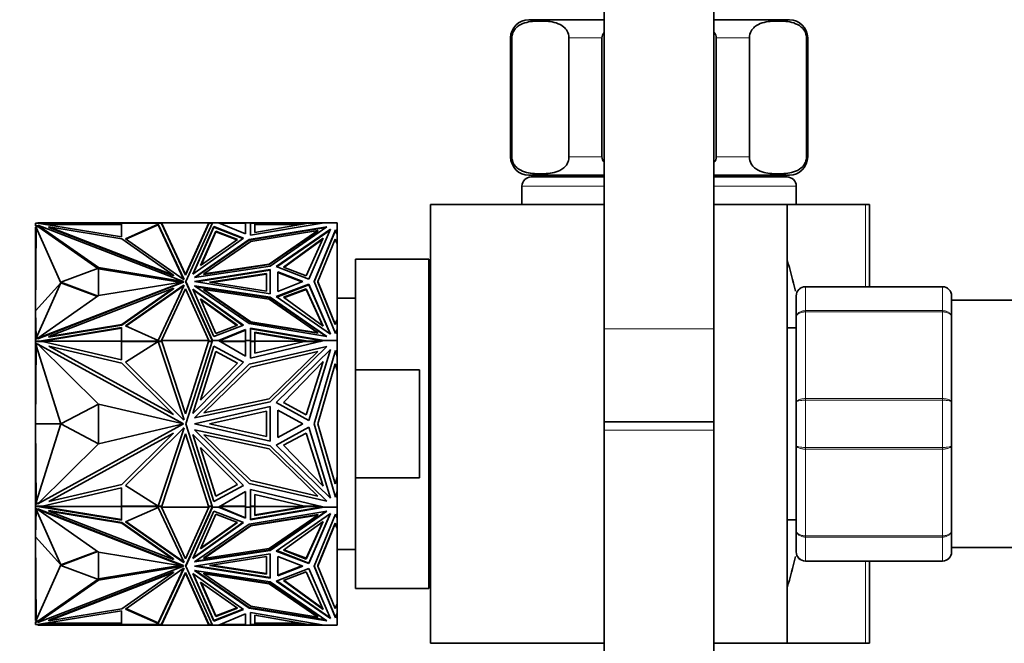
# Model space of a CAD drawing. Units: millimetres. Extents: x 0 to 1478, y 0 to 1758.
# Drawn here: x 157 to 265, y 1131 to 1199 of the extents above; entities that cross this region are included whole.
import ezdxf
from ezdxf import colors
from ezdxf.entities.mleader import LeaderData, LeaderLine
from ezdxf.math import Vec2, Vec3

# ---------------------------------------------------------------- set-up
doc = ezdxf.new("R2010")
doc.units = ezdxf.units.MM
doc.layers.add('DV7_Défaut', color=7, linetype='Continuous')
doc.layers.add('Défaut', color=7, linetype='Continuous')

# ---------------------------------------------------------------- blocks, each defined once
blk = doc.blocks.new('_DOT')
at = {"color": 0}
blk.add_line((0, 0), (-1, 0), dxfattribs=at)
at = {"color": 0, "const_width": 0.333}
blk.add_lwpolyline([(-0.1665, 0, 1), (0.1665, 0, 1)], format="xyb", close=True, dxfattribs=at)
blk = doc.blocks.new('SE6')
at = {"layer": 'DV7_Défaut', "color": 7, "linetype": 'Continuous', "lineweight": 35}
for p, q in [((220.97, 1225.29), (220.97, 1165.53)), ((232.97, 1165.53), (232.97, 1225.29)), ((212.72, 1199.34), (220.97, 1199.34)), ((232.97, 1199.34), (241.22, 1199.34)), ((210.72, 1197.34), (210.72, 1184.34)), ((210.86, 1184.34), (210.86, 1197.34)), ((217.11, 1184.34), (217.11, 1197.34)), ((220.72, 1184.34), (220.72, 1197.34)), ((233.22, 1184.34), (233.22, 1197.34)), ((236.84, 1184.34), (236.84, 1197.34)), ((243.09, 1184.34), (243.09, 1197.34)), ((243.22, 1184.34), (243.22, 1197.34)), ((212.72, 1182.34), (220.97, 1182.34)), ((212.97, 1182.14), (220.97, 1182.14)), ((215.22, 1182.34), (215.22, 1182.14)), ((232.97, 1182.34), (241.22, 1182.34)), ((232.97, 1182.14), (240.97, 1182.14)), ((238.72, 1182.14), (238.72, 1182.34)), ((211.97, 1181.14), (211.97, 1179.14)), ((241.97, 1179.14), (241.97, 1181.14)), ((201.97, 1179.14), (201.97, 1131.14)), ((220.97, 1179.14), (201.97, 1179.14)), ((240.97, 1179.14), (232.97, 1179.14)), ((240.97, 1131.14), (240.97, 1179.14)), ((249.53, 1179.14), (240.97, 1179.14)), ((249.97, 1179.14), (249.53, 1179.14)), ((249.97, 1179.14), (249.97, 1170.14)), ((158.77, 1176.86), (158.77, 1177.07)), ((158.77, 1177.07), (159.16, 1177.07)), ((158.77, 1177.04), (158.77, 1177)), ((158.77, 1177.04), (158.77, 1177.04)), ((158.77, 1177), (158.77, 1177)), ((158.77, 1177), (158.77, 1176.94)), ((158.77, 1176.94), (158.77, 1176.94)), ((159.11, 1176.73), (158.77, 1176.86)), ((158.77, 1176.86), (158.77, 1176.79)), ((158.87, 1176.75), (158.77, 1176.79)), ((158.77, 1176.79), (158.82, 1176.77)), ((158.77, 1176.79), (158.77, 1176.79)), ((158.77, 1166.14), (158.77, 1176.64)), ((158.87, 1176.64), (158.77, 1176.64)), ((158.77, 1167.51), (158.82, 1176.61)), ((158.82, 1176.64), (158.82, 1176.77)), ((158.87, 1176.61), (158.82, 1176.61)), ((161.52, 1170.56), (158.82, 1176.61)), ((158.87, 1176.75), (158.87, 1176.61)), ((159.11, 1176.66), (158.87, 1176.75)), ((159, 1177.14), (160.22, 1177.14)), ((159, 1177.07), (159, 1177.14)), ((159, 1176.8), (159, 1176.87)), ((165.65, 1172.23), (159, 1176.87)), ((159, 1176.87), (174.94, 1170.7)), ((159.11, 1176.73), (159, 1176.8)), ((159.11, 1176.73), (159.11, 1176.66)), ((165.58, 1172.14), (159.11, 1176.66)), ((159.16, 1177.07), (159.19, 1177.05)), ((159.19, 1177.05), (168.17, 1175.58)), ((159.27, 1177.04), (159.52, 1177.04)), ((168.17, 1177.04), (159.52, 1177.04)), ((159.7, 1177), (159.52, 1177.04)), ((159.7, 1177), (159.53, 1177)), ((159.63, 1176.98), (159.7, 1177)), ((159.88, 1176.94), (168.17, 1176.94)), ((160.22, 1177.04), (160.22, 1177.14)), ((168.19, 1177.14), (160.22, 1177.14)), ((168.19, 1175.38), (160.22, 1176.69)), ((160.22, 1176.69), (173.85, 1171.41)), ((160.22, 1176.62), (160.22, 1176.69)), ((160.22, 1176.62), (173.85, 1171.34)), ((168.17, 1177.07), (172.53, 1177.07)), ((168.17, 1175.58), (168.17, 1177.07)), ((168.17, 1177.04), (168.17, 1177.04)), ((168.17, 1177.04), (168.17, 1177)), ((168.17, 1177), (168.17, 1177)), ((168.17, 1177), (168.17, 1176.94)), ((168.19, 1177.07), (168.19, 1177.14)), ((172.52, 1177.14), (168.19, 1177.14)), ((172.18, 1176.98), (168.59, 1175.39)), ((172.18, 1176.91), (168.65, 1175.35)), ((175, 1170.93), (172.18, 1176.98)), ((172.18, 1176.98), (172.18, 1176.91)), ((174.96, 1170.95), (172.18, 1176.91)), ((177.73, 1177.14), (172.52, 1177.14)), ((172.52, 1177.14), (172.52, 1177.14)), ((172.53, 1177.04), (172.52, 1177.14)), ((172.52, 1177.14), (172.52, 1177.14)), ((175.16, 1171.48), (172.52, 1177.14)), ((172.53, 1177.04), (172.53, 1177.04)), ((175.16, 1171.41), (172.53, 1177.04)), ((177.73, 1177.14), (175.16, 1171.48)), ((177.71, 1177.04), (175.16, 1171.41)), ((175.19, 1170.7), (178.11, 1177.14)), ((178.25, 1176.71), (175.95, 1171.51)), ((178.25, 1176.64), (175.99, 1171.54)), ((176.81, 1172.46), (178.48, 1176.22)), ((176.86, 1172.49), (178.48, 1176.15)), ((177.73, 1177.14), (177.71, 1177.04)), ((177.71, 1177.04), (177.71, 1177.04)), ((177.72, 1177.07), (178.08, 1177.07)), ((177.73, 1177.14), (177.73, 1177.14)), ((178.11, 1177.14), (177.73, 1177.14)), ((177.73, 1177.14), (177.73, 1177.14)), ((178.11, 1177.14), (178.11, 1177.14)), ((178.11, 1177.14), (178.11, 1177.14)), ((178.78, 1177.14), (178.11, 1177.14)), ((178.25, 1176.64), (178.25, 1176.71)), ((181.51, 1175.45), (178.25, 1176.71)), ((178.25, 1176.64), (181.44, 1175.41)), ((178.48, 1176.22), (180.85, 1175.32)), ((178.48, 1176.22), (178.48, 1176.15)), ((178.48, 1176.15), (180.78, 1175.27)), ((178.78, 1177.14), (178.78, 1177.14)), ((181.74, 1177.14), (178.78, 1177.14)), ((181.74, 1175.92), (178.78, 1177.14)), ((178.78, 1177.14), (178.78, 1177.14)), ((178.95, 1177.07), (181.74, 1177.07)), ((181.74, 1177.07), (181.74, 1177.14)), ((181.74, 1177.14), (181.74, 1177.14)), ((181.74, 1177.14), (181.74, 1177.14)), ((181.74, 1177.14), (181.74, 1175.92)), ((182.29, 1177.14), (181.74, 1177.14)), ((190.63, 1176.69), (182.14, 1175.3)), ((182.14, 1175.23), (190.5, 1176.6)), ((182.29, 1177.14), (182.29, 1177.14)), ((182.29, 1177.14), (190.33, 1177.14)), ((182.29, 1177.04), (182.29, 1177.14)), ((182.29, 1177.14), (182.29, 1175.78)), ((182.29, 1175.78), (190.33, 1177.14)), ((182.75, 1177.07), (182.29, 1177.07)), ((182.29, 1177.07), (182.29, 1175.78)), ((182.29, 1177.04), (182.29, 1177.04)), ((182.29, 1177), (182.29, 1177)), ((182.31, 1175.09), (189.63, 1176.28)), ((188.57, 1177.07), (182.75, 1176.08)), ((182.75, 1176.08), (182.75, 1177.07)), ((188.16, 1177.04), (182.75, 1177.04)), ((187.82, 1176.94), (182.75, 1176.94)), ((189.63, 1176.28), (184.31, 1172.62)), ((184.31, 1172.55), (189.63, 1176.21)), ((184.42, 1172.4), (190.63, 1176.69)), ((191.03, 1176.44), (185.09, 1172.35)), ((185.16, 1172.32), (190.99, 1176.34)), ((188.16, 1177.04), (187.99, 1177)), ((188.16, 1177), (187.99, 1177)), ((188.06, 1176.98), (187.99, 1177)), ((188.16, 1177.04), (188.41, 1177.04)), ((189.91, 1177.07), (188.57, 1177.07)), ((188.64, 1170.96), (191.03, 1176.44)), ((189.22, 1170.7), (191.57, 1176.37)), ((191.57, 1176.3), (189.24, 1170.66)), ((189.63, 1176.21), (189.63, 1176.28)), ((190.33, 1177.14), (190.33, 1177.14)), ((190.33, 1177.14), (190.33, 1177.14)), ((191.77, 1177.14), (190.33, 1177.14)), ((191.57, 1176.37), (191.77, 1175.92)), ((191.57, 1176.3), (191.57, 1176.37)), ((191.77, 1175.85), (191.57, 1176.3)), ((191.77, 1175.92), (191.77, 1177.14)), ((173.85, 1171.41), (168.19, 1175.38)), ((168.59, 1175.39), (174.9, 1170.97)), ((175.95, 1171.51), (181.51, 1175.45)), ((182.14, 1175.3), (176.14, 1171.16)), ((176.27, 1171.18), (182.14, 1175.23)), ((180.85, 1175.32), (176.81, 1172.46)), ((177.17, 1171.55), (182.31, 1175.09)), ((182.14, 1175.23), (182.14, 1175.3)), ((190.23, 1175.44), (185.87, 1172.28)), ((190.18, 1175.33), (185.93, 1172.25)), ((188.36, 1171.34), (190.23, 1175.44)), ((189.62, 1170.7), (191.54, 1175.33)), ((191.54, 1175.33), (191.77, 1174.82)), ((191.77, 1175.85), (191.77, 1175.92)), ((191.77, 1174.82), (191.77, 1175.85)), ((191.77, 1166.57), (191.77, 1174.82)), ((193.77, 1173.14), (193.77, 1161.06)), ((201.77, 1173.14), (193.77, 1173.14)), ((201.77, 1137.14), (201.77, 1173.14)), ((165.65, 1172.16), (161.52, 1170.63)), ((165.65, 1172.09), (165.65, 1172.23)), ((174.94, 1170.7), (165.65, 1172.23)), ((165.65, 1169.16), (165.65, 1172.16)), ((174.52, 1170.63), (165.65, 1172.09)), ((165.65, 1172.09), (165.65, 1172.09)), ((176.13, 1170.7), (184.41, 1172.03)), ((176.14, 1171.16), (184.42, 1172.4)), ((176.35, 1170.66), (184.41, 1171.96)), ((184.31, 1172.62), (177.17, 1171.55)), ((177.17, 1171.48), (184.31, 1172.55)), ((184.31, 1172.55), (184.31, 1172.62)), ((184.41, 1172.03), (184.41, 1169.36)), ((185.09, 1172.35), (188.64, 1170.96)), ((185.87, 1172.28), (188.36, 1171.34)), ((173.85, 1171.34), (173.85, 1171.41)), ((174.9, 1170.97), (175, 1170.93)), ((175.16, 1171.41), (175.16, 1171.48)), ((177.17, 1171.48), (177.17, 1171.55)), ((177.8, 1170.63), (184.01, 1171.59)), ((178.03, 1170.59), (184.01, 1171.52)), ((184.01, 1171.59), (184.01, 1169.66)), ((187.98, 1170.7), (185.25, 1171.76)), ((185.25, 1171.76), (185.25, 1169.63)), ((187.88, 1170.66), (185.25, 1171.69)), ((185.25, 1169.63), (185.25, 1171.69)), ((185.25, 1171.62), (185.25, 1171.62)), ((161.52, 1170.56), (158.77, 1167.51)), ((161.52, 1170.56), (158.82, 1164.5)), ((159, 1164.52), (174.94, 1170.69)), ((159, 1164.45), (174.94, 1170.62)), ((160.22, 1164.7), (173.85, 1169.98)), ((161.52, 1170.63), (161.52, 1170.56)), ((161.52, 1170.63), (165.59, 1169.12)), ((161.52, 1170.56), (165.52, 1169.07)), ((174.94, 1170.69), (165.65, 1169.16)), ((173.85, 1169.98), (168.19, 1166.01)), ((173.85, 1169.91), (168.19, 1165.94)), ((168.59, 1165.86), (174.9, 1170.28)), ((168.65, 1165.83), (174.9, 1170.21)), ((175, 1170.32), (172.18, 1164.27)), ((172.52, 1164.25), (175.16, 1169.92)), ((173.85, 1169.91), (173.85, 1169.98)), ((174.9, 1170.28), (175, 1170.32)), ((174.9, 1170.28), (174.9, 1170.21)), ((174.9, 1170.21), (174.96, 1170.24)), ((174.94, 1170.69), (174.94, 1170.7)), ((174.94, 1170.62), (174.94, 1170.69)), ((175.16, 1169.92), (177.73, 1164.25)), ((175.19, 1170.63), (175.19, 1170.7)), ((178.11, 1164.25), (175.19, 1170.7)), ((178.08, 1164.25), (175.19, 1170.63)), ((178.25, 1164.69), (175.95, 1169.88)), ((175.95, 1169.88), (181.51, 1165.94)), ((175.99, 1169.78), (181.44, 1165.91)), ((184.41, 1169.36), (176.13, 1170.7)), ((182.14, 1166.1), (176.14, 1170.23)), ((176.14, 1170.23), (184.42, 1168.99)), ((176.27, 1170.14), (184.42, 1168.92)), ((184.31, 1168.78), (177.17, 1169.85)), ((177.17, 1169.85), (182.31, 1166.31)), ((177.17, 1169.78), (177.17, 1169.85)), ((177.17, 1169.78), (182.31, 1166.24)), ((184.01, 1169.66), (177.8, 1170.63)), ((185.09, 1169.05), (188.64, 1170.43)), ((185.16, 1169), (188.64, 1170.36)), ((185.25, 1169.63), (187.98, 1170.7)), ((185.87, 1168.98), (188.36, 1169.92)), ((185.93, 1168.93), (188.36, 1169.85)), ((188.36, 1169.92), (188.36, 1169.85)), ((188.36, 1169.92), (190.23, 1165.81)), ((188.36, 1169.85), (190.18, 1165.85)), ((188.64, 1170.43), (191.03, 1164.95)), ((188.64, 1170.36), (188.64, 1170.43)), ((188.64, 1170.36), (190.99, 1164.98)), ((191.57, 1165.02), (189.22, 1170.7)), ((189.62, 1170.63), (189.62, 1170.7)), ((191.54, 1166.06), (189.62, 1170.7)), ((189.62, 1170.63), (191.54, 1165.99)), ((242.97, 1170.14), (257.97, 1170.14)), ((165.65, 1169.16), (159, 1164.52)), ((180.85, 1165.94), (176.81, 1168.8)), ((176.81, 1168.8), (178.48, 1165.03)), ((180.78, 1165.91), (176.86, 1168.69)), ((189.63, 1165.11), (184.31, 1168.78)), ((184.42, 1168.99), (190.63, 1164.71)), ((184.42, 1168.92), (184.42, 1168.99)), ((184.42, 1168.92), (190.5, 1164.73)), ((191.03, 1164.95), (185.09, 1169.05)), ((190.23, 1165.81), (185.87, 1168.98)), ((193.77, 1168.89), (191.77, 1168.89)), ((241.97, 1166.8), (241.97, 1169.14)), ((258.97, 1169.14), (258.97, 1166.8)), ((268.49, 1168.65), (258.97, 1168.65)), ((158.77, 1167.51), (158.82, 1164.5)), ((191.77, 1166.57), (191.54, 1166.06)), ((191.54, 1165.99), (191.77, 1166.5)), ((191.77, 1166.57), (191.77, 1166.5)), ((191.77, 1165.48), (191.77, 1166.5)), ((201.97, 1167.14), (201.77, 1167.14)), ((241.97, 1157.48), (241.97, 1166.8)), ((258.97, 1166.8), (258.97, 1157.48)), ((158.77, 1164.17), (158.77, 1166.14)), ((158.8, 1166.14), (158.77, 1166.14)), ((168.17, 1165.68), (159.19, 1164.2)), ((168.17, 1165.6), (159.35, 1164.15)), ((168.19, 1166.01), (160.22, 1164.7)), ((168.19, 1165.94), (160.22, 1164.63)), ((168.17, 1164.18), (168.17, 1165.68)), ((168.19, 1165.94), (168.19, 1166.01)), ((172.18, 1164.27), (168.59, 1165.86)), ((181.51, 1165.94), (178.25, 1164.69)), ((178.48, 1165.03), (180.85, 1165.94)), ((181.74, 1165.47), (178.78, 1164.25)), ((181.74, 1165.4), (178.95, 1164.25)), ((181.74, 1165.4), (181.74, 1165.47)), ((181.74, 1164.25), (181.74, 1165.47)), ((181.74, 1164.25), (181.74, 1165.4)), ((190.63, 1164.71), (182.14, 1166.1)), ((182.29, 1165.62), (190.33, 1164.25)), ((182.29, 1164.25), (182.29, 1165.62)), ((182.29, 1165.55), (189.92, 1164.25)), ((182.29, 1164.18), (182.29, 1165.55)), ((182.29, 1165.48), (182.29, 1165.48)), ((182.31, 1166.31), (189.63, 1165.11)), ((182.31, 1166.24), (182.31, 1166.31)), ((182.31, 1166.24), (189.63, 1165.04)), ((191.54, 1165.99), (191.54, 1166.06)), ((191.77, 1165.48), (191.57, 1165.02)), ((191.77, 1164.25), (191.77, 1165.48)), ((220.97, 1165.53), (220.97, 1155.37)), ((232.97, 1155.37), (232.97, 1165.53)), ((241.97, 1165.64), (240.97, 1165.64)), ((158.77, 1164.39), (159, 1164.48)), ((158.77, 1164.18), (158.77, 1164.39)), ((158.82, 1164.5), (158.87, 1164.5)), ((158.87, 1164.5), (158.87, 1164.43)), ((159, 1164.45), (159, 1164.52)), ((160.22, 1164.63), (160.22, 1164.7)), ((188.57, 1164.18), (182.75, 1165.17)), ((182.75, 1165.17), (182.75, 1164.18)), ((188.34, 1164.15), (182.75, 1165.1)), ((189.63, 1165.04), (189.63, 1165.11)), ((159.16, 1164.18), (158.77, 1164.18)), ((158.77, 1164.18), (158.77, 1164.15)), ((158.77, 1164.17), (158.77, 1164.15)), ((158.77, 1164.17), (158.77, 1164.17)), ((158.77, 1163.95), (158.77, 1164.15)), ((159.52, 1164.15), (158.77, 1164.15)), ((158.77, 1163.95), (158.77, 1157.57)), ((159.11, 1163.77), (158.77, 1163.95)), ((158.77, 1155.14), (158.82, 1163.7)), ((158.87, 1163.7), (158.82, 1163.7)), ((161.52, 1155.14), (158.82, 1163.7)), ((158.87, 1163.9), (158.87, 1163.7)), ((165.65, 1157.31), (159, 1163.87)), ((159, 1163.87), (174.94, 1155.14)), ((159.19, 1164.2), (159.16, 1164.18)), ((159.16, 1164.18), (159.16, 1164.15)), ((159.19, 1164.2), (159.19, 1164.15)), ((159.52, 1164.15), (159.45, 1164.17)), ((168.17, 1164.17), (159.45, 1164.17)), ((159.52, 1164.15), (168.17, 1162.14)), ((168.19, 1161.77), (160.22, 1163.62)), ((160.22, 1163.62), (173.85, 1156.15)), ((168.17, 1164.18), (168.17, 1164.15)), ((172.54, 1164.18), (168.17, 1164.18)), ((168.17, 1164.17), (168.17, 1164.15)), ((168.17, 1162.14), (168.17, 1164.15)), ((172.52, 1164.15), (168.17, 1164.15)), ((172.18, 1164.13), (168.59, 1161.88)), ((172.19, 1164.11), (172.16, 1164.11)), ((175, 1155.57), (172.18, 1164.13)), ((175.16, 1156.25), (172.52, 1164.25)), ((177.73, 1164.25), (172.52, 1164.25)), ((172.52, 1164.25), (172.52, 1164.25)), ((172.52, 1164.16), (172.52, 1164.15)), ((172.55, 1164.16), (172.52, 1164.16)), ((177.73, 1164.25), (175.16, 1156.25)), ((175.19, 1155.14), (178.11, 1164.25)), ((178.25, 1163.64), (175.95, 1156.29)), ((177.73, 1164.16), (177.7, 1164.16)), ((178.09, 1164.18), (177.71, 1164.18)), ((177.73, 1164.25), (177.73, 1164.25)), ((177.73, 1164.15), (177.73, 1164.16)), ((178.08, 1164.15), (177.73, 1164.15)), ((178.09, 1164.25), (178.08, 1164.25)), ((178.11, 1164.25), (178.08, 1164.25)), ((178.1, 1164.21), (178.08, 1164.25)), ((178.08, 1164.25), (178.08, 1164.25)), ((178.09, 1164.25), (178.11, 1164.25)), ((178.09, 1164.25), (178.1, 1164.21)), ((178.1, 1164.21), (178.1, 1164.21)), ((178.11, 1164.25), (178.11, 1164.25)), ((178.78, 1164.25), (178.11, 1164.25)), ((181.51, 1161.87), (178.25, 1163.64)), ((178.78, 1164.25), (178.78, 1164.25)), ((181.74, 1162.53), (178.78, 1164.25)), ((178.78, 1164.25), (178.9, 1164.25)), ((178.78, 1164.25), (178.95, 1164.25)), ((178.9, 1164.25), (178.85, 1164.21)), ((178.94, 1164.25), (178.85, 1164.21)), ((178.85, 1164.21), (178.85, 1164.21)), ((178.94, 1164.25), (178.9, 1164.25)), ((178.9, 1164.18), (181.74, 1164.18)), ((178.95, 1164.25), (178.94, 1164.25)), ((178.95, 1164.15), (181.74, 1164.15)), ((181.74, 1164.25), (181.74, 1162.53)), ((181.74, 1164.25), (181.74, 1164.25)), ((181.74, 1164.21), (181.74, 1164.25)), ((181.74, 1164.25), (181.74, 1164.25)), ((181.74, 1164.25), (181.74, 1164.25)), ((181.74, 1164.25), (181.74, 1164.25)), ((182.29, 1164.25), (181.74, 1164.25)), ((181.74, 1164.21), (181.74, 1164.25)), ((190.63, 1163.61), (182.14, 1161.65)), ((182.29, 1164.25), (182.29, 1164.25)), ((182.29, 1164.25), (182.29, 1162.32)), ((182.29, 1162.32), (190.33, 1164.25)), ((182.75, 1164.18), (182.29, 1164.18)), ((182.29, 1164.18), (182.29, 1164.15)), ((182.75, 1164.15), (182.29, 1164.15)), ((182.75, 1164.18), (182.75, 1164.11)), ((182.75, 1164.17), (188.23, 1164.17)), ((188.16, 1164.15), (182.75, 1162.86)), ((182.75, 1162.86), (182.75, 1164.15)), ((182.75, 1164.11), (182.75, 1164.11)), ((184.42, 1157.56), (190.63, 1163.61)), ((191.03, 1163.26), (185.09, 1157.48)), ((188.16, 1164.15), (188.23, 1164.17)), ((189.92, 1164.15), (188.16, 1164.15)), ((190.05, 1164.18), (188.57, 1164.18)), ((188.57, 1164.18), (188.57, 1164.15)), ((188.64, 1155.51), (191.03, 1163.26)), ((189.92, 1164.25), (190.33, 1164.25)), ((189.92, 1164.25), (189.93, 1164.25)), ((190.05, 1164.25), (189.93, 1164.25)), ((189.93, 1164.25), (190.16, 1164.21)), ((190.32, 1164.25), (190.05, 1164.25)), ((190.05, 1164.25), (190.16, 1164.21)), ((190.16, 1164.21), (190.16, 1164.21)), ((190.33, 1164.25), (190.33, 1164.25)), ((191.77, 1164.25), (190.33, 1164.25)), ((191.77, 1162.52), (191.77, 1164.25)), ((176.81, 1157.73), (178.48, 1163.06)), ((178.48, 1163.06), (180.85, 1161.77)), ((182.31, 1161.35), (189.63, 1163.04)), ((189.63, 1163.04), (184.31, 1157.86)), ((189.22, 1155.14), (191.57, 1163.16)), ((191.57, 1163.16), (191.77, 1162.52)), ((191.77, 1160.97), (191.77, 1162.52)), ((173.85, 1156.15), (168.19, 1161.77)), ((168.59, 1161.88), (174.9, 1155.63)), ((175.95, 1156.29), (181.51, 1161.87)), ((182.14, 1161.65), (176.14, 1155.8)), ((180.85, 1161.77), (176.81, 1157.73)), ((177.17, 1156.34), (182.31, 1161.35)), ((190.23, 1161.95), (185.87, 1157.48)), ((188.36, 1156.14), (190.23, 1161.95)), ((189.62, 1155.14), (191.54, 1161.7)), ((191.54, 1161.7), (191.77, 1160.97)), ((191.77, 1149.31), (191.77, 1160.97)), ((193.77, 1161.06), (193.77, 1149.22)), ((200.77, 1161.06), (193.77, 1161.06)), ((200.77, 1149.22), (200.77, 1161.06)), ((184.31, 1157.86), (177.17, 1156.34)), ((158.79, 1157.57), (158.77, 1157.57)), ((158.77, 1157.57), (158.77, 1155.15)), ((165.65, 1157.31), (161.52, 1155.14)), ((174.94, 1155.14), (165.65, 1157.31)), ((165.65, 1152.97), (165.65, 1157.31)), ((176.13, 1155.14), (184.41, 1157.03)), ((176.14, 1155.8), (184.42, 1157.56)), ((184.41, 1157.03), (184.41, 1153.25)), ((185.09, 1157.48), (188.64, 1155.51)), ((185.87, 1157.48), (188.36, 1156.14)), ((241.97, 1152.8), (241.97, 1157.48)), ((258.97, 1157.48), (258.97, 1152.8)), ((177.8, 1155.14), (184.01, 1156.51)), ((184.01, 1156.51), (184.01, 1153.77)), ((187.98, 1155.14), (185.25, 1156.64)), ((185.25, 1156.64), (185.25, 1153.64)), ((158.77, 1155.15), (158.77, 1155.15)), ((158.77, 1155.15), (158.77, 1155.15)), ((161.52, 1155.14), (158.77, 1155.14)), ((158.77, 1155.14), (158.82, 1146.58)), ((158.77, 1152.81), (158.77, 1155.13)), ((158.77, 1155.13), (158.77, 1155.13)), ((161.52, 1155.14), (158.82, 1146.58)), ((159, 1146.41), (174.94, 1155.14)), ((161.52, 1155.14), (165.65, 1152.97)), ((174.94, 1155.14), (165.65, 1152.97)), ((168.59, 1148.4), (174.9, 1154.65)), ((175, 1154.71), (172.18, 1146.15)), ((174.86, 1155.14), (174.79, 1155.18)), ((174.79, 1155.1), (174.86, 1155.14)), ((174.9, 1155.63), (175, 1155.57)), ((174.9, 1154.65), (175, 1154.71)), ((178.11, 1146.03), (175.19, 1155.14)), ((184.41, 1153.25), (176.13, 1155.14)), ((184.01, 1153.77), (177.8, 1155.14)), ((185.09, 1152.81), (188.64, 1154.77)), ((185.25, 1153.64), (187.98, 1155.14)), ((188.64, 1154.77), (191.03, 1147.02)), ((191.57, 1147.12), (189.22, 1155.14)), ((191.54, 1148.59), (189.62, 1155.14)), ((220.97, 1155.37), (232.97, 1155.37)), ((232.97, 1155.37), (220.97, 1155.37)), ((220.97, 1155.37), (220.97, 1154.44)), ((232.97, 1154.44), (232.97, 1155.37)), ((160.22, 1146.66), (173.85, 1154.13)), ((173.85, 1154.13), (168.19, 1148.51)), ((172.52, 1146.03), (175.16, 1154.04)), ((175.16, 1154.04), (177.73, 1146.03)), ((178.25, 1146.64), (175.95, 1153.99)), ((175.95, 1153.99), (181.51, 1148.41)), ((182.14, 1148.63), (176.14, 1154.48)), ((176.14, 1154.48), (184.42, 1152.72)), ((184.31, 1152.42), (177.17, 1153.94)), ((177.17, 1153.94), (182.31, 1148.93)), ((185.87, 1152.81), (188.36, 1154.14)), ((188.36, 1154.14), (190.23, 1148.33)), ((220.97, 1154.44), (220.97, 1055.44)), ((232.97, 1055.44), (232.97, 1154.44)), ((158.77, 1146.33), (158.77, 1152.81)), ((158.79, 1152.81), (158.77, 1152.81)), ((165.65, 1152.97), (159, 1146.41)), ((180.85, 1148.51), (176.81, 1152.55)), ((176.81, 1152.55), (178.48, 1147.22)), ((184.42, 1152.72), (190.63, 1146.67)), ((191.03, 1147.02), (185.09, 1152.81)), ((190.23, 1148.33), (185.87, 1152.81)), ((241.97, 1143.48), (241.97, 1152.8)), ((258.97, 1152.8), (258.97, 1143.48)), ((189.63, 1147.24), (184.31, 1152.42)), ((191.77, 1149.31), (191.54, 1148.59)), ((191.77, 1147.76), (191.77, 1149.31)), ((193.77, 1137.14), (193.77, 1149.22)), ((193.77, 1149.22), (200.77, 1149.22)), ((168.19, 1148.51), (160.22, 1146.66)), ((172.18, 1146.15), (168.59, 1148.4)), ((181.51, 1148.41), (178.25, 1146.64)), ((178.48, 1147.22), (180.85, 1148.51)), ((190.63, 1146.67), (182.14, 1148.63)), ((182.31, 1148.93), (189.63, 1147.24)), ((168.17, 1148.14), (159.52, 1146.13)), ((168.17, 1146.13), (168.17, 1148.14)), ((181.74, 1147.75), (178.78, 1146.03)), ((181.74, 1146.03), (181.74, 1147.75)), ((182.29, 1146.03), (182.29, 1147.96)), ((182.29, 1147.96), (190.33, 1146.03)), ((188.16, 1146.13), (182.75, 1147.42)), ((182.75, 1147.42), (182.75, 1146.13)), ((191.77, 1147.76), (191.57, 1147.12)), ((191.77, 1146.03), (191.77, 1147.76)), ((158.77, 1146.33), (159.11, 1146.51)), ((158.77, 1146.13), (158.77, 1146.33)), ((158.77, 1146.13), (159.52, 1146.13)), ((158.77, 1146.13), (158.77, 1146.11)), ((158.77, 1146.1), (158.77, 1146.13)), ((158.77, 1146.11), (158.77, 1144.14)), ((158.77, 1146.11), (158.77, 1146.11)), ((158.77, 1145.89), (158.77, 1146.1)), ((158.77, 1146.1), (159.16, 1146.1)), ((158.82, 1146.58), (158.87, 1146.58)), ((158.87, 1146.58), (158.87, 1146.38)), ((159.16, 1146.1), (159.16, 1146.13)), ((159.16, 1146.1), (159.19, 1146.08)), ((159.19, 1146.08), (159.19, 1146.13)), ((159.19, 1146.08), (168.17, 1144.61)), ((159.35, 1146.13), (159.45, 1146.11)), ((159.45, 1146.11), (159.52, 1146.13)), ((159.45, 1146.11), (168.17, 1146.11)), ((159.45, 1146.11), (168.17, 1144.68)), ((159.45, 1146.11), (159.45, 1146.11)), ((168.17, 1146.13), (172.52, 1146.13)), ((168.17, 1146.13), (168.17, 1146.11)), ((168.17, 1146.1), (168.17, 1146.13)), ((168.17, 1146.1), (172.54, 1146.1)), ((168.17, 1144.61), (168.17, 1146.1)), ((172.18, 1146.01), (168.59, 1144.42)), ((172.16, 1146.17), (172.19, 1146.17)), ((175, 1139.96), (172.18, 1146.01)), ((172.52, 1146.13), (172.52, 1146.12)), ((172.52, 1146.12), (172.55, 1146.12)), ((177.73, 1146.03), (172.52, 1146.03)), ((172.52, 1146.03), (172.52, 1146.03)), ((175.16, 1140.37), (172.52, 1146.03)), ((172.53, 1146.07), (172.53, 1146.07)), ((172.53, 1146.07), (172.53, 1146.07)), ((177.73, 1146.03), (175.16, 1140.37)), ((175.19, 1139.58), (178.11, 1146.03)), ((175.19, 1139.65), (178.08, 1146.03)), ((177.7, 1146.12), (177.73, 1146.12)), ((177.71, 1146.1), (178.09, 1146.1)), ((177.71, 1146.07), (177.71, 1146.07)), ((177.71, 1146.07), (177.71, 1146.07)), ((177.73, 1146.13), (178.08, 1146.13)), ((177.73, 1146.12), (177.73, 1146.13)), ((177.73, 1146.03), (177.73, 1146.03)), ((178.08, 1146.03), (178.1, 1146.07)), ((178.08, 1146.03), (178.09, 1146.03)), ((178.08, 1146.03), (178.11, 1146.03)), ((178.08, 1146.03), (178.08, 1146.03)), ((178.1, 1146.07), (178.09, 1146.03)), ((178.11, 1146.03), (178.09, 1146.03)), ((178.11, 1146.03), (178.11, 1146.03)), ((178.78, 1146.03), (178.11, 1146.03)), ((178.78, 1146.03), (178.78, 1146.03)), ((178.78, 1146.03), (178.9, 1146.03)), ((181.74, 1144.81), (178.78, 1146.03)), ((178.95, 1146.03), (178.78, 1146.03)), ((178.85, 1146.07), (178.9, 1146.03)), ((181.74, 1144.88), (178.85, 1146.07)), ((178.9, 1146.1), (181.74, 1146.1)), ((178.9, 1146.03), (178.94, 1146.03)), ((181.74, 1146.13), (178.95, 1146.13)), ((181.74, 1146.03), (181.74, 1146.07)), ((181.74, 1146.03), (181.74, 1146.07)), ((181.74, 1146.03), (181.74, 1146.03)), ((181.74, 1146.03), (181.74, 1146.03)), ((181.74, 1146.03), (181.74, 1144.81)), ((181.74, 1146.03), (181.74, 1146.03)), ((181.74, 1146.03), (181.74, 1146.03)), ((182.29, 1146.03), (181.74, 1146.03)), ((181.74, 1144.88), (181.74, 1146.03)), ((182.29, 1146.13), (182.75, 1146.13)), ((182.29, 1146.1), (182.29, 1146.13)), ((182.75, 1146.1), (182.29, 1146.1)), ((182.29, 1146.1), (182.29, 1144.73)), ((182.29, 1144.73), (190.16, 1146.07)), ((182.29, 1146.03), (182.29, 1146.03)), ((182.29, 1146.03), (182.29, 1144.66)), ((182.29, 1144.66), (190.33, 1146.03)), ((182.75, 1146.17), (182.75, 1146.17)), ((182.75, 1146.1), (182.75, 1146.17)), ((188.23, 1146.11), (182.75, 1146.11)), ((182.75, 1145.18), (188.23, 1146.11)), ((188.57, 1146.1), (182.75, 1145.11)), ((182.75, 1145.11), (182.75, 1146.1)), ((188.16, 1146.13), (189.92, 1146.13)), ((188.23, 1146.11), (188.16, 1146.13)), ((188.34, 1146.13), (188.23, 1146.11)), ((188.23, 1146.11), (188.23, 1146.11)), ((188.57, 1146.1), (188.57, 1146.13)), ((190.05, 1146.1), (188.57, 1146.1)), ((190.33, 1146.03), (189.92, 1146.03)), ((189.93, 1146.03), (190.05, 1146.03)), ((190.16, 1146.07), (190.05, 1146.03)), ((190.32, 1146.03), (190.05, 1146.03)), ((190.33, 1146.03), (190.33, 1146.03)), ((191.77, 1146.03), (190.33, 1146.03)), ((191.77, 1144.81), (191.77, 1146.03)), ((159, 1145.8), (158.77, 1145.89)), ((158.77, 1142.77), (158.82, 1145.78)), ((161.52, 1139.73), (158.82, 1145.78)), ((158.87, 1145.78), (158.82, 1145.78)), ((158.87, 1145.85), (158.87, 1145.78)), ((159, 1145.83), (159, 1145.76)), ((159, 1145.83), (174.94, 1139.66)), ((165.65, 1141.12), (159, 1145.76)), ((159, 1145.76), (174.94, 1139.59)), ((160.22, 1145.65), (160.22, 1145.58)), ((168.19, 1144.34), (160.22, 1145.65)), ((168.19, 1144.27), (160.22, 1145.58)), ((160.22, 1145.58), (173.85, 1140.3)), ((178.25, 1145.59), (175.95, 1140.4)), ((176.81, 1141.48), (178.48, 1145.25)), ((181.51, 1144.34), (178.25, 1145.59)), ((178.48, 1145.25), (180.85, 1144.34)), ((190.63, 1145.58), (182.14, 1144.18)), ((189.63, 1145.24), (182.31, 1144.04)), ((182.31, 1143.97), (189.63, 1145.17)), ((189.63, 1145.17), (184.31, 1141.51)), ((184.42, 1141.29), (190.63, 1145.58)), ((184.42, 1141.36), (190.5, 1145.55)), ((191.03, 1145.33), (185.09, 1141.23)), ((188.64, 1139.85), (191.03, 1145.33)), ((190.99, 1145.3), (188.64, 1139.92)), ((189.22, 1139.58), (191.57, 1145.26)), ((189.63, 1145.24), (189.63, 1145.17)), ((191.57, 1145.26), (191.77, 1144.81)), ((158.8, 1144.14), (158.77, 1144.14)), ((158.77, 1144.14), (158.77, 1133.64)), ((168.19, 1144.34), (168.19, 1144.27)), ((173.85, 1140.37), (168.19, 1144.34)), ((173.85, 1140.3), (168.19, 1144.27)), ((168.59, 1144.42), (174.9, 1140)), ((168.65, 1144.45), (174.9, 1140.07)), ((175.95, 1140.4), (181.51, 1144.34)), ((175.99, 1140.5), (181.44, 1144.37)), ((182.14, 1144.18), (176.14, 1140.05)), ((180.85, 1144.34), (176.81, 1141.48)), ((180.78, 1144.37), (176.86, 1141.59)), ((182.31, 1144.04), (177.17, 1140.5)), ((177.17, 1140.43), (182.31, 1143.97)), ((181.74, 1144.88), (181.74, 1144.81)), ((182.29, 1144.8), (182.29, 1144.8)), ((182.31, 1144.04), (182.31, 1143.97)), ((190.23, 1144.47), (185.87, 1141.31)), ((188.36, 1140.36), (190.23, 1144.47)), ((188.36, 1140.44), (190.18, 1144.43)), ((191.54, 1144.29), (189.62, 1139.65)), ((189.62, 1139.58), (191.54, 1144.22)), ((191.54, 1144.29), (191.54, 1144.22)), ((191.77, 1143.78), (191.54, 1144.29)), ((191.54, 1144.22), (191.77, 1143.71)), ((191.77, 1143.78), (191.77, 1144.81)), ((240.97, 1144.64), (241.97, 1144.64)), ((161.52, 1139.73), (158.77, 1142.77)), ((158.77, 1142.77), (158.82, 1133.67)), ((191.77, 1143.78), (191.77, 1143.71)), ((191.77, 1135.46), (191.77, 1143.71)), ((201.77, 1143.14), (201.97, 1143.14)), ((241.97, 1141.14), (241.97, 1143.48)), ((258.97, 1143.48), (258.97, 1141.14)), ((165.52, 1141.21), (161.52, 1139.73)), ((165.58, 1141.17), (161.52, 1139.65)), ((174.94, 1139.59), (165.65, 1141.12)), ((165.65, 1138.12), (165.65, 1141.12)), ((176.13, 1139.58), (184.41, 1140.92)), ((176.14, 1140.05), (184.42, 1141.29)), ((176.27, 1140.14), (184.42, 1141.36)), ((184.31, 1141.51), (177.17, 1140.43)), ((177.8, 1139.65), (184.01, 1140.62)), ((184.01, 1140.62), (184.01, 1138.69)), ((184.41, 1140.92), (184.41, 1138.25)), ((184.42, 1141.36), (184.42, 1141.29)), ((185.09, 1141.23), (188.64, 1139.85)), ((185.16, 1141.28), (188.64, 1139.92)), ((187.98, 1139.58), (185.25, 1140.65)), ((185.25, 1140.65), (185.25, 1138.52)), ((185.25, 1138.59), (185.25, 1140.65)), ((185.87, 1141.31), (188.36, 1140.36)), ((185.93, 1141.35), (188.36, 1140.44)), ((191.77, 1141.39), (193.77, 1141.39)), ((258.97, 1141.63), (268.49, 1141.63)), ((161.52, 1139.73), (158.82, 1133.67)), ((159, 1133.41), (174.94, 1139.58)), ((161.52, 1139.65), (161.52, 1139.73)), ((161.52, 1139.65), (165.65, 1138.12)), ((174.52, 1139.65), (165.65, 1138.19)), ((174.94, 1139.58), (165.65, 1138.05)), ((173.85, 1140.37), (173.85, 1140.3)), ((174.9, 1140.07), (174.96, 1140.05)), ((174.9, 1140), (174.9, 1140.07)), ((174.9, 1140), (175, 1139.96)), ((174.94, 1139.66), (174.94, 1139.59)), ((174.94, 1139.59), (174.94, 1139.58)), ((175.19, 1139.65), (175.19, 1139.58)), ((178.11, 1133.14), (175.19, 1139.58)), ((184.41, 1138.25), (176.13, 1139.58)), ((184.41, 1138.32), (176.35, 1139.62)), ((177.17, 1140.5), (177.17, 1140.43)), ((184.01, 1138.69), (177.8, 1139.65)), ((184.01, 1138.76), (178.03, 1139.69)), ((187.88, 1139.62), (185.25, 1138.59)), ((185.25, 1138.52), (187.98, 1139.58)), ((188.36, 1140.36), (188.36, 1140.44)), ((188.64, 1139.92), (188.64, 1139.85)), ((191.57, 1133.91), (189.22, 1139.58)), ((189.24, 1139.62), (191.57, 1133.98)), ((189.62, 1139.65), (189.62, 1139.58)), ((191.54, 1134.95), (189.62, 1139.58)), ((257.97, 1140.14), (242.97, 1140.14)), ((249.97, 1140.14), (249.97, 1131.14)), ((160.22, 1133.66), (173.85, 1138.94)), ((160.22, 1133.59), (173.85, 1138.87)), ((173.85, 1138.87), (168.19, 1134.9)), ((168.59, 1134.89), (174.9, 1139.31)), ((175, 1139.35), (172.18, 1133.3)), ((174.96, 1139.33), (172.18, 1133.37)), ((172.52, 1133.14), (175.16, 1138.8)), ((172.53, 1133.24), (175.16, 1138.87)), ((173.85, 1138.94), (173.85, 1138.87)), ((174.9, 1139.31), (175, 1139.35)), ((175.16, 1138.87), (175.16, 1138.8)), ((175.16, 1138.87), (177.71, 1133.24)), ((175.16, 1138.8), (177.73, 1133.14)), ((178.25, 1133.57), (175.95, 1138.77)), ((175.95, 1138.77), (181.51, 1134.83)), ((178.25, 1133.64), (175.99, 1138.74)), ((182.14, 1134.98), (176.14, 1139.12)), ((176.14, 1139.12), (184.42, 1137.88)), ((182.14, 1135.05), (176.27, 1139.1)), ((177.17, 1138.81), (177.17, 1138.73)), ((184.31, 1137.73), (177.17, 1138.81)), ((184.31, 1137.66), (177.17, 1138.73)), ((177.17, 1138.73), (182.31, 1135.2)), ((185.09, 1137.93), (188.64, 1139.32)), ((185.25, 1138.66), (185.25, 1138.66)), ((185.87, 1138), (188.36, 1138.95)), ((188.36, 1138.95), (190.23, 1134.84)), ((188.64, 1139.32), (191.03, 1133.84)), ((165.65, 1138.05), (159, 1133.41)), ((165.59, 1138.14), (159.11, 1133.62)), ((165.65, 1138.19), (165.65, 1138.19)), ((165.65, 1138.19), (165.65, 1138.05)), ((180.85, 1134.97), (176.81, 1137.83)), ((176.81, 1137.83), (178.48, 1134.06)), ((176.86, 1137.79), (178.48, 1134.13)), ((184.31, 1137.73), (184.31, 1137.66)), ((189.63, 1134.07), (184.31, 1137.73)), ((189.63, 1134), (184.31, 1137.66)), ((184.42, 1137.88), (190.63, 1133.59)), ((191.03, 1133.84), (185.09, 1137.93)), ((190.99, 1133.94), (185.16, 1137.96)), ((190.23, 1134.84), (185.87, 1138)), ((190.18, 1134.95), (185.93, 1138.03)), ((193.77, 1137.14), (201.77, 1137.14)), ((191.77, 1135.46), (191.54, 1134.95)), ((191.77, 1134.43), (191.77, 1135.46)), ((168.17, 1134.7), (159.19, 1133.23)), ((168.19, 1134.9), (160.22, 1133.59)), ((168.17, 1133.21), (168.17, 1134.7)), ((172.18, 1133.3), (168.59, 1134.89)), ((172.18, 1133.37), (168.65, 1134.93)), ((181.44, 1134.87), (178.25, 1133.64)), ((181.51, 1134.83), (178.25, 1133.57)), ((178.48, 1134.13), (180.78, 1135.01)), ((178.48, 1134.06), (180.85, 1134.97)), ((181.74, 1134.36), (178.78, 1133.14)), ((181.74, 1133.14), (181.74, 1134.36)), ((182.14, 1135.05), (182.14, 1134.98)), ((190.5, 1133.69), (182.14, 1135.05)), ((190.63, 1133.59), (182.14, 1134.98)), ((182.29, 1134.5), (190.33, 1133.14)), ((182.29, 1133.14), (182.29, 1134.5)), ((182.29, 1133.21), (182.29, 1134.5)), ((182.31, 1135.2), (189.63, 1134)), ((188.57, 1133.21), (182.75, 1134.2)), ((182.75, 1134.2), (182.75, 1133.21)), ((191.57, 1133.98), (191.77, 1134.43)), ((191.77, 1134.36), (191.57, 1133.91)), ((191.77, 1134.36), (191.77, 1134.43)), ((191.77, 1133.14), (191.77, 1134.36)), ((158.87, 1133.64), (158.77, 1133.64)), ((158.77, 1133.42), (159.11, 1133.55)), ((158.77, 1133.49), (158.87, 1133.53)), ((158.77, 1133.42), (158.77, 1133.49)), ((158.77, 1133.21), (158.77, 1133.42)), ((158.77, 1133.34), (158.77, 1133.28)), ((158.77, 1133.34), (158.77, 1133.34)), ((158.77, 1133.28), (158.77, 1133.28)), ((158.77, 1133.28), (158.77, 1133.24)), ((158.77, 1133.24), (158.77, 1133.24)), ((158.77, 1133.21), (158.77, 1133.21)), ((158.77, 1133.21), (159, 1133.21)), ((159.16, 1133.21), (158.77, 1133.21)), ((158.82, 1133.67), (158.87, 1133.67)), ((158.82, 1133.64), (158.82, 1133.51)), ((158.87, 1133.67), (158.87, 1133.53)), ((158.87, 1133.53), (159.11, 1133.62)), ((159.11, 1133.55), (159, 1133.48)), ((159, 1133.48), (159, 1133.41)), ((159, 1133.21), (159, 1133.14)), ((159, 1133.14), (160.22, 1133.14)), ((159.11, 1133.55), (159.11, 1133.62)), ((159.19, 1133.23), (159.16, 1133.21)), ((159.52, 1133.24), (159.27, 1133.24)), ((159.52, 1133.28), (159.7, 1133.28)), ((159.52, 1133.24), (159.7, 1133.28)), ((159.52, 1133.24), (168.17, 1133.24)), ((159.7, 1133.28), (159.63, 1133.3)), ((168.17, 1133.34), (159.88, 1133.34)), ((160.22, 1133.66), (160.22, 1133.59)), ((160.22, 1133.24), (160.22, 1133.14)), ((168.19, 1133.14), (160.22, 1133.14)), ((168.17, 1133.34), (168.17, 1133.28)), ((168.17, 1133.28), (168.17, 1133.24)), ((168.17, 1133.28), (168.17, 1133.28)), ((168.17, 1133.24), (168.17, 1133.24)), ((172.53, 1133.21), (168.17, 1133.21)), ((168.19, 1133.21), (168.19, 1133.14)), ((172.52, 1133.14), (168.19, 1133.14)), ((172.18, 1133.3), (172.18, 1133.37)), ((172.52, 1133.14), (172.53, 1133.24)), ((177.73, 1133.14), (172.52, 1133.14)), ((172.52, 1133.14), (172.52, 1133.14)), ((172.52, 1133.14), (172.52, 1133.14)), ((172.52, 1133.14), (172.52, 1133.14)), ((177.71, 1133.24), (177.73, 1133.14)), ((178.08, 1133.21), (177.72, 1133.21)), ((177.73, 1133.14), (177.73, 1133.14)), ((177.73, 1133.14), (178.11, 1133.14)), ((177.73, 1133.14), (177.73, 1133.14)), ((177.73, 1133.14), (177.73, 1133.14)), ((178.11, 1133.14), (178.11, 1133.14)), ((178.78, 1133.14), (178.11, 1133.14)), ((178.25, 1133.64), (178.25, 1133.57)), ((178.48, 1134.06), (178.48, 1134.13)), ((178.78, 1133.14), (178.78, 1133.14)), ((181.74, 1133.14), (178.78, 1133.14)), ((178.96, 1133.21), (181.74, 1133.21)), ((181.74, 1133.21), (181.74, 1133.14)), ((181.74, 1133.14), (181.74, 1133.14)), ((181.74, 1133.14), (181.74, 1133.14)), ((182.29, 1133.14), (181.74, 1133.14)), ((182.29, 1133.28), (182.29, 1133.28)), ((182.29, 1133.24), (182.29, 1133.24)), ((182.29, 1133.14), (182.29, 1133.24)), ((182.75, 1133.21), (182.29, 1133.21)), ((182.29, 1133.14), (182.29, 1133.14)), ((182.29, 1133.14), (190.33, 1133.14)), ((182.75, 1133.34), (187.82, 1133.34)), ((188.16, 1133.24), (182.75, 1133.24)), ((187.99, 1133.28), (188.06, 1133.3)), ((188.16, 1133.28), (187.99, 1133.28)), ((187.99, 1133.28), (188.16, 1133.24)), ((188.41, 1133.24), (188.16, 1133.24)), ((189.9, 1133.21), (188.57, 1133.21)), ((189.63, 1134.07), (189.63, 1134)), ((190.33, 1133.14), (190.33, 1133.14)), ((191.77, 1133.14), (190.33, 1133.14)), ((191.57, 1133.98), (191.57, 1133.91)), ((220.97, 1131.14), (201.97, 1131.14)), ((240.97, 1131.14), (232.97, 1131.14)), ((249.53, 1131.14), (240.97, 1131.14)), ((249.97, 1131.14), (249.53, 1131.14))]:
    blk.add_line(p, q, dxfattribs=at)
at = {"layer": 'DV7_Défaut', "color": 7, "linetype": 'Continuous', "lineweight": 18}
for p, q in [((210.86, 1197.34), (210.72, 1197.34)), ((217.11, 1197.34), (220.72, 1197.34)), ((233.22, 1197.34), (236.84, 1197.34)), ((243.09, 1197.34), (243.22, 1197.34)), ((210.86, 1184.34), (210.72, 1184.34)), ((217.11, 1184.34), (220.72, 1184.34)), ((233.22, 1184.34), (236.84, 1184.34)), ((243.09, 1184.34), (243.22, 1184.34)), ((211.97, 1181.14), (220.97, 1181.14)), ((232.97, 1181.14), (241.97, 1181.14)), ((249.53, 1170.14), (249.53, 1179.14)), ((242.97, 1170.11), (242.97, 1170.14)), ((242.97, 1170.11), (242.97, 1167.52)), ((257.97, 1170.11), (242.97, 1170.11)), ((257.97, 1170.11), (257.97, 1170.14)), ((257.97, 1167.52), (257.97, 1170.11)), ((242.97, 1167.52), (257.97, 1167.52)), ((242.97, 1167.38), (242.97, 1167.52)), ((242.97, 1167.38), (242.97, 1157.9)), ((257.97, 1167.38), (242.97, 1167.38)), ((257.97, 1167.38), (257.97, 1167.52)), ((257.97, 1157.9), (257.97, 1167.38)), ((220.97, 1165.53), (232.97, 1165.53)), ((242.97, 1157.9), (257.97, 1157.9)), ((242.97, 1157.73), (242.97, 1157.9)), ((257.97, 1157.73), (257.97, 1157.9)), ((242.97, 1157.73), (242.97, 1152.55)), ((257.97, 1157.73), (242.97, 1157.73)), ((257.97, 1152.55), (257.97, 1157.73)), ((232.97, 1154.44), (220.97, 1154.44)), ((242.97, 1152.55), (257.97, 1152.55)), ((242.97, 1152.38), (242.97, 1152.55)), ((257.97, 1152.38), (257.97, 1152.55)), ((242.97, 1152.38), (242.97, 1142.9)), ((257.97, 1152.38), (242.97, 1152.38)), ((257.97, 1142.9), (257.97, 1152.38)), ((242.97, 1142.9), (257.97, 1142.9)), ((242.97, 1142.76), (242.97, 1142.9)), ((257.97, 1142.76), (257.97, 1142.9)), ((242.97, 1142.76), (242.97, 1140.17)), ((257.97, 1142.76), (242.97, 1142.76)), ((257.97, 1140.17), (257.97, 1142.76)), ((242.97, 1140.17), (257.97, 1140.17)), ((242.97, 1140.17), (242.97, 1140.14)), ((249.53, 1131.14), (249.53, 1140.14)), ((257.97, 1140.17), (257.97, 1140.14))]:
    blk.add_line(p, q, dxfattribs=at)
at = {"layer": 'DV7_Défaut', "color": 7, "linetype": 'Continuous', "lineweight": 35}
for centre, radius, start, end in [((212.72, 1197.34), 2, 90, 180), ((241.22, 1197.34), 2, 0, 90), ((212.72, 1184.34), 2, 180, 270), ((241.22, 1184.34), 2, 270, 0), ((212.97, 1181.14), 1, 90, 180), ((240.97, 1181.14), 1, 0, 90), ((179.66, 1155.14), 63.89, 13.126, 16.3047), ((242.97, 1169.14), 1, 90, 180), ((257.97, 1169.14), 1, 0, 90), ((179.66, 1155.14), 63.89, 343.6953, 346.8698), ((242.97, 1141.14), 1, 180, 270), ((257.97, 1141.14), 1, 270, 0)]:
    blk.add_arc(centre, radius, start, end, dxfattribs=at)
at = {"layer": 'DV7_Défaut', "color": 7, "linetype": 'Continuous', "lineweight": 18}
for centre, start, end in [((242.96, 1169.12), 89.0954, 179.0262), ((257.99, 1169.12), 0.9738, 90.9046), ((242.96, 1141.16), 180.9738, 270.9046), ((257.99, 1141.16), 269.0954, 359.0262)]:
    blk.add_arc(centre, 0.985, start, end, dxfattribs=at)
at = {"layer": 'DV7_Défaut', "color": 7, "linetype": 'Continuous', "lineweight": 35}
for points in [[(210.86, 1197.34), (210.86, 1197.64), (210.95, 1197.9), (211.17, 1198.29), (211.3, 1198.43), (211.7, 1198.77), (211.98, 1198.9), (212.84, 1199.16), (213.41, 1199.19), (214.57, 1199.19), (215.14, 1199.16), (216, 1198.89), (216.28, 1198.77), (216.68, 1198.42), (216.81, 1198.28), (217.02, 1197.9), (217.11, 1197.63), (217.11, 1197.34)], [(236.84, 1197.34), (236.84, 1197.64), (236.93, 1197.9), (237.15, 1198.29), (237.28, 1198.43), (237.68, 1198.77), (237.97, 1198.9), (238.82, 1199.16), (239.39, 1199.19), (240.55, 1199.19), (241.12, 1199.16), (241.98, 1198.89), (242.26, 1198.77), (242.66, 1198.42), (242.79, 1198.28), (243, 1197.9), (243.09, 1197.63), (243.09, 1197.34)], [(217.11, 1184.34), (217.11, 1184.04), (217.02, 1183.78), (216.8, 1183.39), (216.67, 1183.25), (216.27, 1182.91), (215.98, 1182.78), (215.13, 1182.52), (214.56, 1182.49), (213.4, 1182.49), (212.82, 1182.52), (211.97, 1182.79), (211.69, 1182.91), (211.29, 1183.26), (211.16, 1183.4), (210.95, 1183.78), (210.86, 1184.05), (210.86, 1184.34)], [(243.09, 1184.34), (243.09, 1184.04), (243, 1183.78), (242.78, 1183.39), (242.65, 1183.25), (242.25, 1182.91), (241.96, 1182.78), (241.11, 1182.52), (240.54, 1182.49), (239.38, 1182.49), (238.8, 1182.52), (237.95, 1182.79), (237.67, 1182.91), (237.27, 1183.26), (237.14, 1183.4), (236.93, 1183.78), (236.84, 1184.05), (236.84, 1184.34)]]:
    blk.add_open_spline(points, degree=3, knots=[0, 0, 0, 0, 0.0625, 0.0625, 0.125, 0.125, 0.25, 0.25, 0.5, 0.5, 0.75, 0.75, 0.875, 0.875, 0.9375, 0.9375, 1, 1, 1, 1], dxfattribs=at)
for points in [[(220.72, 1197.34), (220.72, 1197.56), (220.82, 1197.76), (220.96, 1197.93)], [(232.99, 1197.93), (233.13, 1197.76), (233.22, 1197.56), (233.22, 1197.34)], [(220.96, 1183.75), (220.82, 1183.92), (220.72, 1184.13), (220.72, 1184.34)], [(233.22, 1184.34), (233.22, 1184.12), (233.13, 1183.92), (232.99, 1183.75)]]:
    blk.add_open_spline(points, degree=3, dxfattribs=at)
at = {"layer": 'DV7_Défaut', "color": 7, "linetype": 'Continuous', "lineweight": 18}
for points in [[(241.97, 1166.8), (241.97, 1166.9), (242, 1166.99), (242.1, 1167.17), (242.17, 1167.24), (242.36, 1167.38), (242.47, 1167.43), (242.71, 1167.5), (242.84, 1167.52), (242.97, 1167.52)], [(242.97, 1167.38), (242.84, 1167.38), (242.71, 1167.37), (242.47, 1167.31), (242.36, 1167.27), (242.17, 1167.16), (242.1, 1167.1), (242, 1166.96), (241.97, 1166.88), (241.97, 1166.8)], [(257.97, 1167.52), (258.11, 1167.52), (258.24, 1167.5), (258.48, 1167.43), (258.59, 1167.38), (258.77, 1167.24), (258.85, 1167.17), (258.95, 1166.99), (258.97, 1166.9), (258.97, 1166.8)], [(258.97, 1166.8), (258.97, 1166.88), (258.95, 1166.96), (258.85, 1167.1), (258.77, 1167.16), (258.59, 1167.27), (258.48, 1167.31), (258.24, 1167.37), (258.11, 1167.38), (257.97, 1167.38)], [(241.97, 1157.48), (241.97, 1157.53), (242, 1157.59), (242.1, 1157.69), (242.17, 1157.73), (242.36, 1157.81), (242.47, 1157.84), (242.71, 1157.89), (242.84, 1157.9), (242.97, 1157.9)], [(257.97, 1157.9), (258.11, 1157.9), (258.24, 1157.89), (258.48, 1157.84), (258.59, 1157.81), (258.77, 1157.73), (258.85, 1157.69), (258.95, 1157.59), (258.97, 1157.53), (258.97, 1157.48)], [(242.97, 1157.73), (242.84, 1157.73), (242.71, 1157.72), (242.47, 1157.7), (242.36, 1157.68), (242.17, 1157.63), (242.1, 1157.6), (242, 1157.54), (241.97, 1157.51), (241.97, 1157.48)], [(258.97, 1157.48), (258.97, 1157.51), (258.95, 1157.54), (258.85, 1157.6), (258.77, 1157.63), (258.59, 1157.68), (258.48, 1157.7), (258.24, 1157.72), (258.11, 1157.73), (257.97, 1157.73)], [(241.97, 1152.8), (241.97, 1152.77), (242, 1152.74), (242.1, 1152.68), (242.17, 1152.65), (242.36, 1152.6), (242.47, 1152.59), (242.71, 1152.56), (242.84, 1152.55), (242.97, 1152.55)], [(242.97, 1152.38), (242.84, 1152.38), (242.71, 1152.39), (242.47, 1152.44), (242.36, 1152.47), (242.17, 1152.55), (242.1, 1152.59), (242, 1152.69), (241.97, 1152.75), (241.97, 1152.8)], [(257.97, 1152.55), (258.11, 1152.55), (258.24, 1152.56), (258.48, 1152.59), (258.59, 1152.6), (258.77, 1152.65), (258.85, 1152.68), (258.95, 1152.74), (258.97, 1152.77), (258.97, 1152.8)], [(258.97, 1152.8), (258.97, 1152.75), (258.95, 1152.69), (258.85, 1152.59), (258.77, 1152.55), (258.59, 1152.47), (258.48, 1152.44), (258.24, 1152.39), (258.11, 1152.38), (257.97, 1152.38)], [(241.97, 1143.48), (241.97, 1143.4), (242, 1143.32), (242.1, 1143.19), (242.17, 1143.12), (242.36, 1143.01), (242.47, 1142.97), (242.71, 1142.91), (242.84, 1142.9), (242.97, 1142.9)], [(242.97, 1142.76), (242.84, 1142.76), (242.71, 1142.78), (242.47, 1142.85), (242.36, 1142.9), (242.17, 1143.04), (242.1, 1143.12), (242, 1143.29), (241.97, 1143.38), (241.97, 1143.48)], [(257.97, 1142.9), (258.11, 1142.9), (258.24, 1142.91), (258.48, 1142.97), (258.59, 1143.01), (258.77, 1143.12), (258.85, 1143.19), (258.95, 1143.32), (258.97, 1143.4), (258.97, 1143.48)], [(258.97, 1143.48), (258.97, 1143.38), (258.95, 1143.29), (258.85, 1143.12), (258.77, 1143.04), (258.59, 1142.9), (258.48, 1142.85), (258.24, 1142.78), (258.11, 1142.76), (257.97, 1142.76)]]:
    blk.add_open_spline(points, degree=3, knots=[0, 0, 0, 0, 0.25, 0.25, 0.5, 0.5, 0.75, 0.75, 1, 1, 1, 1], dxfattribs=at)

msp = doc.modelspace()

# ---------------------------------------------------------------- block references
at = {"layer": 'Défaut'}
msp.add_blockref('SE6', (0, 0), dxfattribs=at)

# ---------------------------------------------------------------- leaders
at = {"layer": 'Défaut', "color": 7, "linetype": 'Continuous', "lineweight": 18}
ml = msp.add_multileader_mtext('Standard', dxfattribs=at)
ml.set_content('{\\pxsm0.9;\\fSolid Edge ISO|b1||i0||c0|p34;\\W1.;20/11/2018\\P}', color=256)
ml.set_leader_properties()
ml.set_arrow_properties(name='DOT')
ml.build(insert=Vec2(0, 0))
ml.multileader.update_dxf_attribs({"leader_type": 0, "dogleg_length": 0, "arrow_head_size": 12})
ctx = ml.context
ctx.base_point, ctx.char_height, ctx.arrow_head_size, ctx.landing_gap_size = Vec3(1390.41, 1750.71), 12, 12, 4.2
notes = []
notes.append((ctx, [(0, (0, 0, 0), (0, 0), (1, 0), 1, [])]))
ctx.mtext.insert = Vec3(1392.41, 1756.83)
for ctx, leaders in notes:
    for number, flags, end, landing, length, lines in leaders:
        leader = LeaderData()
        leader.index, (leader.has_last_leader_line, leader.has_dogleg_vector, leader.attachment_direction) = number, flags
        leader.last_leader_point, leader.dogleg_vector, leader.dogleg_length = Vec3(end), Vec3(landing), length
        for number, points, colour, breaks in lines:
            line = LeaderLine()
            line.index, line.vertices, line.color, line.breaks = number, Vec3.list(points), colors.encode_raw_color(colour), breaks
            leader.lines.append(line)
        ctx.leaders.append(leader)

doc.saveas('drawing.dxf')
